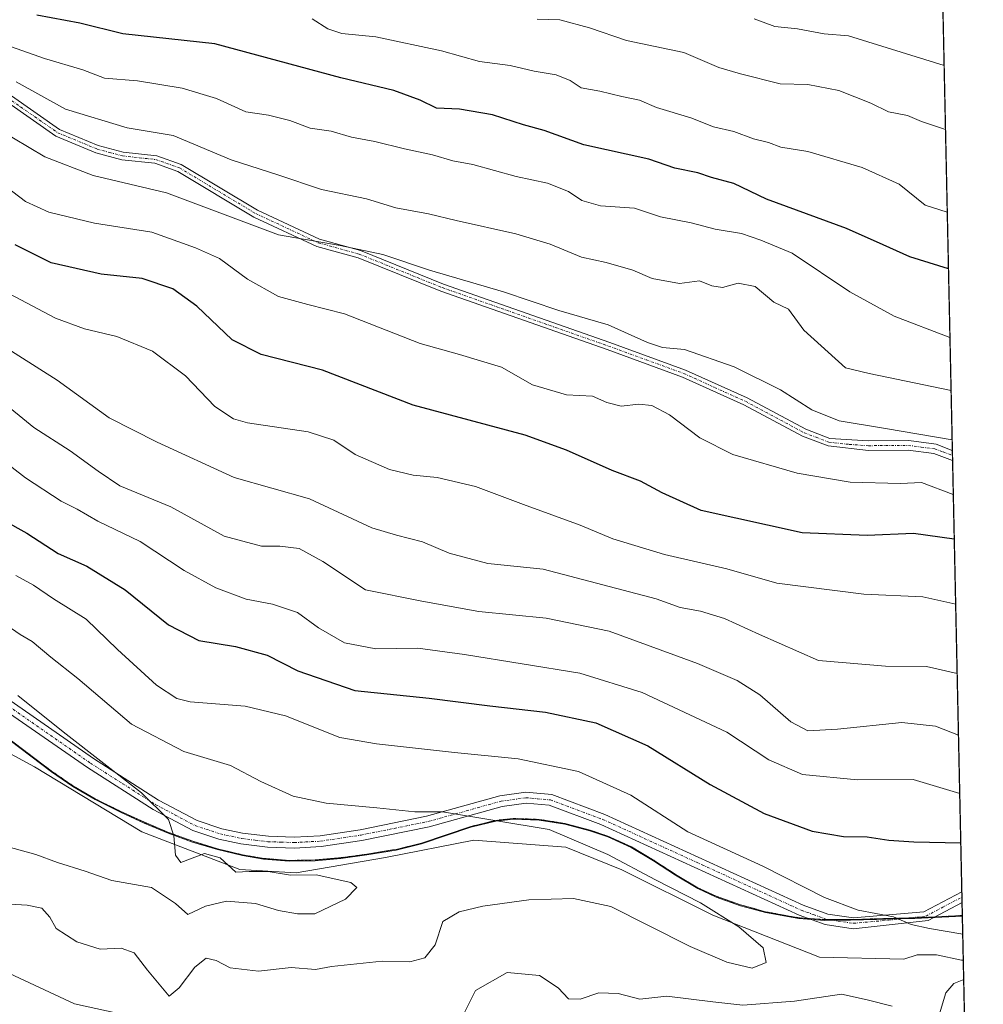
# Model space of a CAD drawing. Units: metres. Extents: x 645214 to 648681, y 4718386 to 4720772.
# Drawn here: x 648494 to 648681, y 4718631 to 4718821 of the extents above; entities that cross this region are included whole.
import ezdxf

# ---------------------------------------------------------------- set-up
doc = ezdxf.new("R2010")
doc.units = ezdxf.units.M
doc.header["$MEASUREMENT"] = 0
doc.linetypes.add('TRAZO_Y_PUNTO', pattern=[1, 0.5, -0.25, 0, -0.25])
doc.linetypes.add('TRAZOS', pattern=[0.75, 0.5, -0.25])
for name, color, linetype, lineweight in [('Arbolado forestal', 92, 'TRAZOS', 0), ('Arbolado forestal CxS', 92, 'Continuous', 0), ('Camino', 19, 'Continuous', 0), ('Camino Cxs', 19, 'Continuous', 0), ('Camino eje', 39, 'TRAZO_Y_PUNTO', 13), ('Comarca CxS', 133, 'Continuous', 0), ('Comunidad Autónoma CxS', 142, 'Continuous', 0), ('Corriente natural lineal', 142, 'Continuous', 13), ('Curva de nivel maestra', 36, 'Continuous', 30), ('Curva de nivel normal', 36, 'Continuous', 0), ('Municipio', 9, 'Continuous', 13), ('Municipio CxS', 142, 'Continuous', 0), ('Provincia CxS', 1, 'Continuous', 0)]:
    doc.layers.add(name, color=color, linetype=linetype, lineweight=lineweight)

# ---------------------------------------------------------------- blocks, each defined once
blk = doc.blocks.new('*U187')
at = {"layer": 'Curva de nivel normal', "color": 36, "linetype": 'Continuous', "lineweight": 0}
blk.add_polyline3d([(648673.67, 4718784.12, 580), (648673.67, 4718784.12, 580), (648669.38, 4718785.44, 580), (648664.4, 4718789.56, 580), (648657.22, 4718792.77, 580), (648646.7, 4718795.85, 580), (648641.5, 4718796.71, 580), (648639.09, 4718797.58, 580), (648636.19, 4718798.32, 580), (648632.38, 4718799.71, 580), (648628.47, 4718800.6, 580), (648624.09, 4718802.33, 580), (648617.47, 4718804.36, 580), (648614.14, 4718805.8, 580), (648610.75, 4718806.48, 580), (648606.5, 4718807.51, 580), (648602.9, 4718808.15, 580), (648600.78, 4718809.6, 580), (648598.05, 4718810.7, 580), (648593.83, 4718811.35, 580), (648589.14, 4718812.48, 580), (648583.25, 4718813.22, 580), (648575.9, 4718815.33, 580), (648563.21, 4718818.04, 580), (648556.6, 4718818.68, 580), (648553.88, 4718819.55, 580), (648550.89, 4718821.52, 580)], dxfattribs=at)
blk = doc.blocks.new('*U203')
at = {"layer": 'Curva de nivel normal', "color": 36, "linetype": 'Continuous', "lineweight": 0}
blk.add_polyline3d([(648491.14, 4718769, 545), (648501.22, 4718763.61, 545), (648506.84, 4718761.53, 545), (648513.1, 4718760.07, 545), (648520.02, 4718757.22, 545), (648526.36, 4718752.47, 545), (648532.07, 4718746.52, 545), (648535.64, 4718744.13, 545), (648538.38, 4718743.36, 545), (648550.08, 4718741.67, 545), (648555.06, 4718740, 545), (648559.18, 4718737.24, 545), (648565.86, 4718734.36, 545), (648570.42, 4718733.24, 545), (648575.06, 4718732.81, 545), (648582.47, 4718731.06, 545), (648591.71, 4718727.59, 545), (648602.7, 4718723.62, 545), (648609, 4718720.93, 545), (648619.03, 4718717.95, 545), (648631.07, 4718715.15, 545), (648640.71, 4718712.4, 545), (648657.55, 4718710.23, 545), (648668.92, 4718709.74, 545), (648675.3, 4718708.31, 545)], dxfattribs=at)
blk = doc.blocks.new('*U206')
at = {"layer": 'Curva de nivel normal', "color": 36, "linetype": 'Continuous', "lineweight": 0}
blk.add_polyline3d([(648673.33, 4718800.07, 585), (648668.68, 4718801.64, 585), (648666, 4718802.81, 585), (648662.28, 4718803.5, 585), (648658.87, 4718805.22, 585), (648652.68, 4718807.61, 585), (648646.73, 4718808.81, 585), (648641.38, 4718808.95, 585), (648633.67, 4718810.89, 585), (648629.48, 4718812.1, 585), (648622.71, 4718814.96, 585), (648611.68, 4718817.29, 585), (648604.53, 4718819.76, 585), (648598.76, 4718821.3, 585), (648594.39, 4718821.46, 585)], dxfattribs=at)
blk = doc.blocks.new('*U207')
at = {"layer": 'Curva de nivel normal', "color": 36, "linetype": 'Continuous', "lineweight": 0}
blk.add_polyline3d([(648636.36, 4718821.48, 590), (648640.31, 4718820.03, 590), (648644.7, 4718819.59, 590), (648649.87, 4718818.6, 590), (648654.6, 4718818.24, 590), (648673.06, 4718812.48, 590)], dxfattribs=at)
blk = doc.blocks.new('*U214')
at = {"layer": 'Curva de nivel normal', "color": 36, "linetype": 'Continuous', "lineweight": 0}
for points in [[(648493.58, 4718713.86, 520), (648496.97, 4718711.98, 520), (648500.88, 4718709.37, 520), (648507.19, 4718705.42, 520), (648513.26, 4718699.56, 520), (648520.75, 4718692.66, 520), (648524.74, 4718690.09, 520), (648527.27, 4718689.43, 520), (648537.91, 4718688.6, 520), (648545.73, 4718686.76, 520), (648556.21, 4718682.57, 520), (648563.3, 4718681.33, 520), (648578.42, 4718679.62, 520), (648590.73, 4718678.43, 520), (648602.38, 4718675.96, 520), (648612.5, 4718671.37, 520), (648623.54, 4718664.28, 520), (648637.99, 4718657.69, 520), (648649.91, 4718651.61, 520), (648656.45, 4718649.18, 520), (648663.28, 4718647.84, 520), (648666.71, 4718646.38, 520), (648670.21, 4718645.62, 520), (648676.66, 4718644.51, 520)], [(648676.85, 4718635.75, 520), (648674.95, 4718634.99, 520), (648673.41, 4718633.17, 520), (648672.2, 4718629.1, 520)], [(648663, 4718630.62, 520), (648658.19, 4718631.83, 520), (648653.25, 4718632.88, 520), (648644.15, 4718631.55, 520), (648634.17, 4718630.8, 520), (648628.35, 4718631.4, 520), (648619.46, 4718632.5, 520), (648614.23, 4718631.94, 520), (648610.01, 4718633.01, 520), (648606.31, 4718633.17, 520), (648602.72, 4718631.96, 520), (648600.44, 4718632.02, 520), (648598.45, 4718634.12, 520), (648594.86, 4718636.55, 520), (648588.55, 4718637.07, 520), (648582.43, 4718633.61, 520), (648580.3, 4718629.39, 520)], [(648513.19, 4718629.23, 520), (648504.91, 4718631.07, 520), (648491.41, 4718637.38, 520)]]:
    blk.add_polyline3d(points, dxfattribs=at)
blk = doc.blocks.new('*U215')
at = {"layer": 'Curva de nivel normal', "color": 36, "linetype": 'Continuous', "lineweight": 0}
blk.add_polyline3d([(648490.29, 4718747.94, 535), (648497.04, 4718742.49, 535), (648504.1, 4718737.96, 535), (648509.49, 4718734.06, 535), (648513.7, 4718731.21, 535), (648523.54, 4718727.14, 535), (648533.86, 4718721.44, 535), (648541.06, 4718719.52, 535), (648544.64, 4718719.56, 535), (648548.36, 4718719.07, 535), (648552.96, 4718716.57, 535), (648561.16, 4718711.1, 535), (648572.09, 4718708.9, 535), (648583.09, 4718706.92, 535), (648596.14, 4718705.64, 535), (648608.27, 4718703.08, 535), (648625.38, 4718696.87, 535), (648633.07, 4718693.54, 535), (648637.46, 4718690.82, 535), (648643.4, 4718685.56, 535), (648646.7, 4718683.85, 535), (648652.43, 4718684.14, 535), (648664.87, 4718685.47, 535), (648671.38, 4718684.71, 535), (648675.84, 4718682.96, 535)], dxfattribs=at)
blk = doc.blocks.new('*U218')
at = {"layer": 'Curva de nivel normal', "color": 36, "linetype": 'Continuous', "lineweight": 0}
blk.add_polyline3d([(648674.41, 4718749.65, 565), (648658.59, 4718752.95, 565), (648654, 4718754.03, 565), (648645.95, 4718761.31, 565), (648642.95, 4718765.34, 565), (648640.14, 4718766.72, 565), (648636.53, 4718769.77, 565), (648633.23, 4718770.38, 565), (648630.22, 4718769.58, 565), (648628.17, 4718769.87, 565), (648625.76, 4718770.81, 565), (648621.9, 4718770.34, 565), (648616.6, 4718771.31, 565), (648612.87, 4718772.89, 565), (648607.72, 4718774.4, 565), (648602.98, 4718775.42, 565), (648596.89, 4718777.95, 565), (648590.28, 4718779.91, 565), (648578.7, 4718782.48, 565), (648573.39, 4718783.79, 565), (648567.06, 4718784.97, 565), (648561.39, 4718786.7, 565), (648552.7, 4718788.53, 565), (648544.26, 4718791.35, 565), (648535.24, 4718794.25, 565), (648523.98, 4718798.97, 565), (648515.12, 4718800.43, 565), (648503.16, 4718804, 565), (648493.64, 4718809.29, 565)], dxfattribs=at)
blk = doc.blocks.new('*U223')
at = {"layer": 'Curva de nivel normal', "color": 36, "linetype": 'Continuous', "lineweight": 0}
blk.add_polyline3d([(648675.58, 4718694.89, 540), (648669.63, 4718696.26, 540), (648661.7, 4718696.32, 540), (648648.76, 4718697.42, 540), (648637.38, 4718702.48, 540), (648630.63, 4718705.57, 540), (648625.94, 4718706.98, 540), (648622, 4718707.7, 540), (648617.42, 4718709.34, 540), (648595.54, 4718715.1, 540), (648584.82, 4718716.17, 540), (648577.38, 4718718.19, 540), (648572.18, 4718720.37, 540), (648567.21, 4718721.69, 540), (648562.42, 4718723.11, 540), (648550.35, 4718728.7, 540), (648535.77, 4718732.79, 540), (648520.94, 4718739.62, 540), (648511.65, 4718744.32, 540), (648501.56, 4718751.62, 540), (648490.05, 4718758.92, 540)], dxfattribs=at)
blk = doc.blocks.new('*U224')
at = {"layer": 'Curva de nivel normal', "color": 36, "linetype": 'Continuous', "lineweight": 0}
blk.add_polyline3d([(648674.61, 4718740.08, 560), (648661.72, 4718742.3, 560), (648652.75, 4718743.74, 560), (648647.46, 4718745.9, 560), (648641.42, 4718749.78, 560), (648632.49, 4718754.19, 560), (648622.89, 4718757.58, 560), (648618.59, 4718757.94, 560), (648615.7, 4718758.89, 560), (648608.13, 4718762.36, 560), (648598.54, 4718765.08, 560), (648587.88, 4718768.74, 560), (648573.54, 4718772.89, 560), (648564.57, 4718775.96, 560), (648556.29, 4718777.65, 560), (648544.36, 4718779.76, 560), (648522.69, 4718787.87, 560), (648508.52, 4718791.19, 560), (648499.17, 4718794.83, 560), (648487.03, 4718802.02, 560)], dxfattribs=at)
blk = doc.blocks.new('*U226')
at = {"layer": 'Curva de nivel normal', "color": 36, "linetype": 'Continuous', "lineweight": 0}
blk.add_polyline3d([(648481.73, 4718819.92, 570), (648499.1, 4718813.8, 570), (648506.53, 4718811.63, 570), (648510.7, 4718810.03, 570), (648517.1, 4718809.5, 570), (648525.75, 4718808.12, 570), (648532.39, 4718806.1, 570), (648538.06, 4718803.52, 570), (648542.43, 4718802.84, 570), (648546.54, 4718801.83, 570), (648550.47, 4718800.38, 570), (648554.56, 4718799.75, 570), (648558.49, 4718798.63, 570), (648563.01, 4718797.8, 570), (648568.72, 4718796.33, 570), (648574.13, 4718795.21, 570), (648578.09, 4718794.03, 570), (648581.96, 4718793.3, 570), (648590.35, 4718791.03, 570), (648596.37, 4718789.72, 570), (648600.45, 4718788.13, 570), (648603.04, 4718786.39, 570), (648606.64, 4718785.33, 570), (648613.2, 4718784.89, 570), (648618.22, 4718783.24, 570), (648624.18, 4718782.03, 570), (648628.78, 4718780.85, 570), (648633.86, 4718780.02, 570), (648637.62, 4718778.72, 570), (648643.71, 4718776.2, 570), (648654.86, 4718768.74, 570), (648663.42, 4718764.02, 570), (648674.19, 4718759.9, 570)], dxfattribs=at)
blk = doc.blocks.new('*U230')
at = {"layer": 'Curva de nivel normal', "color": 36, "linetype": 'Continuous', "lineweight": 0}
blk.add_polyline3d([(648490.49, 4718789.92, 555), (648495.45, 4718786.16, 555), (648499.99, 4718784.09, 555), (648508.82, 4718781.99, 555), (648519.88, 4718780.23, 555), (648528.35, 4718777.2, 555), (648532.94, 4718775.15, 555), (648538.4, 4718771.16, 555), (648544.39, 4718767.78, 555), (648550.07, 4718766.25, 555), (648557.12, 4718764.47, 555), (648571.74, 4718758.74, 555), (648579.39, 4718756.62, 555), (648587.5, 4718754.12, 555), (648593.5, 4718750.72, 555), (648600.03, 4718748.78, 555), (648605.08, 4718748.53, 555), (648607.83, 4718747.29, 555), (648610.61, 4718746.62, 555), (648614.05, 4718746.98, 555), (648616.53, 4718746.76, 555), (648619.97, 4718744.96, 555), (648625.85, 4718740.48, 555), (648632.24, 4718737.29, 555), (648644.63, 4718733.64, 555), (648654.91, 4718731.88, 555), (648664.62, 4718731.63, 555), (648668.67, 4718731.86, 555), (648674.84, 4718729.54, 555)], dxfattribs=at)
blk = doc.blocks.new('*U234')
at = {"layer": 'Curva de nivel normal', "color": 36, "linetype": 'Continuous', "lineweight": 0}
blk.add_polyline3d([(648487.66, 4718738.72, 530), (648495.42, 4718732.76, 530), (648502.38, 4718728.25, 530), (648505.45, 4718726.66, 530), (648509.44, 4718724.39, 530), (648517.6, 4718720.42, 530), (648526.16, 4718714.84, 530), (648532.26, 4718711.48, 530), (648538.13, 4718709.27, 530), (648543.2, 4718708.31, 530), (648548.07, 4718706.73, 530), (648552.08, 4718703.76, 530), (648557.13, 4718700.87, 530), (648563.18, 4718699.7, 530), (648571.29, 4718699.82, 530), (648580.32, 4718698.58, 530), (648602.6, 4718694.99, 530), (648614.71, 4718691.26, 530), (648631.08, 4718683.59, 530), (648639.19, 4718678.25, 530), (648645.66, 4718675.36, 530), (648656.3, 4718674.34, 530), (648667.09, 4718674.39, 530), (648676.08, 4718671.74, 530)], dxfattribs=at)
blk = doc.blocks.new('*U246')
at = {"layer": 'Curva de nivel maestra', "color": 36, "linetype": 'Continuous', "lineweight": 30}
blk.add_polyline3d([(648491.22, 4718724.54, 525), (648495.71, 4718722.05, 525), (648501.78, 4718718.12, 525), (648507.33, 4718715.66, 525), (648514.73, 4718711.07, 525), (648523.09, 4718704.32, 525), (648528.99, 4718701.3, 525), (648536.06, 4718700.11, 525), (648542.15, 4718698.44, 525), (648548.1, 4718695.43, 525), (648559.15, 4718691.64, 525), (648573.52, 4718690.15, 525), (648585.22, 4718688.68, 525), (648595.98, 4718687.46, 525), (648605.7, 4718685.4, 525), (648615.8, 4718680.94, 525), (648627.81, 4718673.48, 525), (648638.24, 4718667.83, 525), (648647.58, 4718664.41, 525), (648653.64, 4718663.37, 525), (648658.2, 4718663.34, 525), (648662.36, 4718662.66, 525), (648667.21, 4718662.38, 525), (648676.28, 4718662.14, 525)], dxfattribs=at)
blk = doc.blocks.new('*U248')
at = {"layer": 'Curva de nivel maestra', "color": 36, "linetype": 'Continuous', "lineweight": 30}
blk.add_polyline3d([(648675.03, 4718720.9, 550), (648667.16, 4718722.01, 550), (648658.17, 4718721.6, 550), (648645.62, 4718722.11, 550), (648626.09, 4718726.43, 550), (648618.56, 4718729.86, 550), (648614.39, 4718732.09, 550), (648608.9, 4718734.18, 550), (648600.02, 4718738.1, 550), (648592.06, 4718741, 550), (648570.39, 4718746.81, 550), (648552.88, 4718753.57, 550), (648541.04, 4718756.6, 550), (648535.43, 4718759.44, 550), (648528.58, 4718765.92, 550), (648523.94, 4718769.27, 550), (648518.02, 4718771.3, 550), (648510.06, 4718772.15, 550), (648500.4, 4718774.31, 550), (648493.46, 4718777.8, 550)], dxfattribs=at)
blk = doc.blocks.new('*U250')
at = {"layer": 'Curva de nivel maestra', "color": 36, "linetype": 'Continuous', "lineweight": 30}
blk.add_polyline3d([(648673.91, 4718773.13, 575), (648666.46, 4718775.46, 575), (648661.25, 4718777.8, 575), (648654.22, 4718780.96, 575), (648638.75, 4718786.66, 575), (648632.38, 4718789.63, 575), (648628.11, 4718790.82, 575), (648625.46, 4718791.7, 575), (648621.02, 4718792.6, 575), (648615.94, 4718794.36, 575), (648603.42, 4718797.16, 575), (648595.73, 4718799.89, 575), (648591.73, 4718801.03, 575), (648585.75, 4718802.91, 575), (648579.35, 4718804.03, 575), (648574.9, 4718804.24, 575), (648571.74, 4718805.74, 575), (648566.66, 4718807.67, 575), (648556.45, 4718810.12, 575), (648532.04, 4718816.66, 575), (648514.28, 4718818.62, 575), (648505.94, 4718820.68, 575), (648497.63, 4718822.23, 575)], dxfattribs=at)

msp = doc.modelspace()

# ---------------------------------------------------------------- linework, layer by layer
at = {"layer": 'Arbolado forestal', "color": 92, "linetype": 'TRAZOS', "lineweight": 0}
for points in [[(648668.96, 4719003.97, 669.56), (648672.2, 4718852.64, 608.11), (648672.22, 4718851.74, 607.82), (648672.24, 4718850.84, 607.53), (648674.66, 4718738.06, 558.19), (648674.68, 4718737.07, 557.89), (648674.7, 4718736.08, 557.6), (648676.49, 4718652.72, 521.24), (648676.51, 4718651.67, 521.21), (648676.53, 4718650.61, 521.17), (648676.58, 4718648.15, 521.02)], [(648676.58, 4718648.15, 521.02), (648672.6, 4718647.9, 520.58), (648671.27, 4718647.85, 520.43), (648667.44, 4718647.68, 520.03), (648666.27, 4718647.65, 519.93), (648661.82, 4718647.53, 519.76), (648660, 4718647.49, 519.65), (648654.99, 4718647.33, 519.24), (648650.69, 4718647.32, 518.78), (648649.99, 4718647.32, 518.73), (648646.72, 4718647.57, 518.47), (648645.01, 4718647.7, 518.31), (648643.47, 4718647.92, 518.17), (648638.55, 4718648.86, 517.61), (648633.71, 4718650.16, 516.9), (648628.99, 4718651.83, 516.53), (648625.43, 4718653.5, 516.66), (648621.12, 4718656.07, 516.49), (648616.9, 4718658.82, 516.81), (648612.6, 4718661.39, 516.66), (648608.06, 4718663.46, 516.15), (648604.6, 4718664.62, 515.69), (648599.73, 4718665.91, 515.13), (648594.78, 4718666.71, 514.84), (648589.77, 4718666.89, 514.45), (648586.39, 4718666.52, 514.18), (648581.56, 4718665.32, 513.6), (648576.79, 4718663.69, 514.16), (648572, 4718662.08, 513.44), (648567.13, 4718660.91, 512.74), (648566.41, 4718660.79, 512.67), (648561.43, 4718659.99, 511.95), (648556.44, 4718659.3, 511.08), (648551.45, 4718658.86, 510.77), (648546.45, 4718658.77, 510.55), (648541.46, 4718659.17, 510.73), (648537.44, 4718659.85, 510.62), (648532.57, 4718661, 510.22), (648527.78, 4718662.47, 510.24), (648523.07, 4718664.19, 509.68), (648518.43, 4718666.14, 509.16), (648513.86, 4718668.25, 508.7), (648509.34, 4718670.48, 508.19), (648508.91, 4718670.71, 508.16), (648504.6, 4718673.22, 507.93), (648500.48, 4718676.05, 507.85), (648496.47, 4718679.06, 507.48), (648492.48, 4718682.1, 507.28)], [(648676.58, 4718648.15, 521.02), (648672.6, 4718647.9, 520.58), (648671.27, 4718647.85, 520.43), (648667.44, 4718647.68, 520.03), (648666.27, 4718647.65, 519.93), (648661.82, 4718647.53, 519.76), (648660, 4718647.49, 519.65), (648654.99, 4718647.33, 519.24), (648650.69, 4718647.32, 518.78), (648649.99, 4718647.32, 518.73), (648646.72, 4718647.57, 518.47), (648645.01, 4718647.7, 518.31), (648643.47, 4718647.92, 518.17), (648638.55, 4718648.86, 517.61), (648633.71, 4718650.16, 516.9), (648628.99, 4718651.83, 516.53), (648625.43, 4718653.5, 516.66), (648621.12, 4718656.07, 516.49), (648616.9, 4718658.82, 516.81), (648612.6, 4718661.39, 516.66), (648608.06, 4718663.46, 516.15), (648604.6, 4718664.62, 515.69), (648599.73, 4718665.91, 515.13), (648594.78, 4718666.71, 514.84), (648589.77, 4718666.89, 514.45), (648586.39, 4718666.52, 514.18), (648581.56, 4718665.32, 513.6), (648576.79, 4718663.69, 514.16), (648572, 4718662.08, 513.44), (648567.13, 4718660.91, 512.74), (648566.41, 4718660.79, 512.67), (648561.43, 4718659.99, 511.95), (648556.44, 4718659.3, 511.08), (648551.45, 4718658.86, 510.77), (648546.45, 4718658.77, 510.55), (648541.46, 4718659.17, 510.73), (648537.44, 4718659.85, 510.62), (648532.57, 4718661, 510.22), (648527.78, 4718662.47, 510.24), (648523.07, 4718664.19, 509.68), (648518.43, 4718666.14, 509.16), (648513.86, 4718668.25, 508.7), (648509.34, 4718670.48, 508.19), (648508.91, 4718670.71, 508.16), (648504.6, 4718673.22, 507.93), (648500.48, 4718676.05, 507.85), (648496.47, 4718679.06, 507.48), (648492.48, 4718682.1, 507.28)], [(648676.58, 4718648.15, 521.02), (648676.77, 4718639.5, 519.04), (648680.64, 4718458.87, 577.9), (648499.84, 4718455.04, 598.41)]]:
    msp.add_polyline3d(points, dxfattribs=at)
at = {"layer": 'Arbolado forestal CxS', "color": 92, "linetype": 'Continuous', "lineweight": 0}
for points in [[(648668.96, 4719003.97, 669.56), (648676.58, 4718648.15, 521.02), (648672.6, 4718647.9, 520.58), (648667.44, 4718647.68, 520.03), (648661.82, 4718647.53, 519.76), (648660, 4718647.49, 519.65), (648654.99, 4718647.33, 519.24), (648649.99, 4718647.32, 518.73), (648645.01, 4718647.7, 518.31), (648643.47, 4718647.92, 518.17), (648638.55, 4718648.86, 517.61), (648633.71, 4718650.16, 516.9), (648628.99, 4718651.83, 516.53), (648625.43, 4718653.5, 516.66), (648621.12, 4718656.07, 516.49), (648616.9, 4718658.82, 516.81), (648612.6, 4718661.39, 516.66), (648608.06, 4718663.46, 516.15), (648604.6, 4718664.62, 515.69), (648599.73, 4718665.91, 515.13), (648594.78, 4718666.71, 514.84), (648589.77, 4718666.89, 514.45), (648586.39, 4718666.52, 514.18), (648581.56, 4718665.32, 513.6), (648576.79, 4718663.69, 514.16), (648572, 4718662.08, 513.44), (648567.13, 4718660.91, 512.74), (648566.41, 4718660.79, 512.67), (648561.43, 4718659.99, 511.95), (648556.44, 4718659.3, 511.08), (648551.45, 4718658.86, 510.77), (648546.45, 4718658.77, 510.55), (648541.46, 4718659.17, 510.73), (648537.44, 4718659.85, 510.62), (648532.57, 4718661, 510.22), (648527.78, 4718662.47, 510.24), (648523.07, 4718664.19, 509.68), (648518.43, 4718666.14, 509.16), (648513.86, 4718668.25, 508.7), (648509.34, 4718670.48, 508.19), (648508.91, 4718670.71, 508.16), (648504.6, 4718673.22, 507.93), (648500.48, 4718676.05, 507.85), (648496.47, 4718679.06, 507.48), (648492.48, 4718682.1, 507.28)], [(648492.48, 4718682.1, 507.28), (648496.47, 4718679.06, 507.48), (648500.48, 4718676.05, 507.85), (648504.6, 4718673.22, 507.93), (648508.91, 4718670.71, 508.16), (648509.34, 4718670.48, 508.19), (648513.86, 4718668.25, 508.7), (648518.43, 4718666.14, 509.16), (648523.07, 4718664.19, 509.68), (648527.78, 4718662.47, 510.24), (648532.57, 4718661, 510.22), (648537.44, 4718659.85, 510.62), (648541.46, 4718659.17, 510.73), (648546.45, 4718658.77, 510.55), (648551.45, 4718658.86, 510.77), (648556.44, 4718659.3, 511.08), (648561.43, 4718659.99, 511.95), (648566.41, 4718660.79, 512.67), (648567.13, 4718660.91, 512.74), (648572, 4718662.08, 513.44), (648576.79, 4718663.69, 514.16), (648581.56, 4718665.32, 513.6), (648586.39, 4718666.52, 514.18), (648589.77, 4718666.89, 514.45), (648594.78, 4718666.71, 514.84), (648599.73, 4718665.91, 515.13), (648604.6, 4718664.62, 515.69), (648608.06, 4718663.46, 516.15), (648612.6, 4718661.39, 516.66), (648616.9, 4718658.82, 516.81), (648621.12, 4718656.07, 516.49), (648625.43, 4718653.5, 516.66), (648628.99, 4718651.83, 516.53), (648633.71, 4718650.16, 516.9), (648638.55, 4718648.86, 517.61), (648643.47, 4718647.92, 518.17), (648645.01, 4718647.7, 518.31), (648649.99, 4718647.32, 518.73), (648654.99, 4718647.33, 519.24), (648660, 4718647.49, 519.65), (648661.82, 4718647.53, 519.76), (648667.44, 4718647.68, 520.03), (648672.6, 4718647.9, 520.58), (648676.58, 4718648.15, 521.02), (648680.64, 4718458.87, 577.9)]]:
    msp.add_polyline3d(points, dxfattribs=at)
at = {"layer": 'Camino', "color": 19, "linetype": 'Continuous', "lineweight": 0}
for points in [[(648487.75, 4718810.08, 563.98), (648502.04, 4718800.13, 562.86), (648509.53, 4718797.02, 562.31), (648514.34, 4718795.71, 562.25), (648520.82, 4718795.02, 561.92), (648525.53, 4718793.35, 561.56), (648540.32, 4718784.49, 561.02), (648552.31, 4718778.9, 560.23), (648560.22, 4718776.7, 559.87), (648576.29, 4718770.21, 559.45), (648608.4, 4718758.93, 558.58), (648623.04, 4718753.59, 558.13), (648634.98, 4718748.2, 557.82), (648646.32, 4718742.14, 557.86), (648650.96, 4718740.37, 558.1), (648658.45, 4718739.88, 558.35), (648666.22, 4718739.94, 558.53), (648671.5, 4718739.23, 558.38), (648674.65, 4718738.06, 558.19), (648674.66, 4718738.06, 558.19)], [(648674.7, 4718736.08, 557.6), (648671.05, 4718737.43, 557.57), (648666.1, 4718738.1, 557.46), (648658.46, 4718738.04, 557.41), (648650.64, 4718738.91, 557.54), (648645.7, 4718740.79, 557.54), (648634.32, 4718746.87, 557.7), (648622.48, 4718752.22, 557.67), (648607.9, 4718757.53, 558.26), (648575.77, 4718768.82, 558.99), (648559.74, 4718775.29, 559.48), (648551.79, 4718777.5, 559.65), (648539.62, 4718783.18, 560.4), (648524.9, 4718792, 561.09), (648520.49, 4718793.56, 561.32), (648514.07, 4718794.25, 561.71), (648509.05, 4718795.61, 561.87), (648501.32, 4718798.82, 562.32), (648486.98, 4718808.81, 563.42)], [(648674.66, 4718738.06, 558.19), (648674.7, 4718736.08, 557.6)], [(648491.82, 4718690.13, 509.14), (648508.58, 4718678.46, 509.55), (648521.19, 4718670.43, 510.35), (648528.66, 4718666.48, 510.89), (648533.41, 4718664.91, 511.18), (648537.44, 4718664.04, 511.34), (648542.41, 4718663.44, 511.62), (648547.41, 4718663.27, 511.95), (648552.4, 4718663.54, 512.32), (648560.15, 4718664.7, 513.4), (648573.01, 4718667.3, 515.02), (648587.18, 4718671.26, 516.17), (648592.19, 4718671.95, 516.77), (648597.2, 4718671.49, 516.99), (648607.48, 4718667.67, 516.92), (648645.83, 4718650.12, 518.82), (648650.6, 4718648.4, 518.81), (648655.57, 4718647.67, 519.34), (648669.12, 4718648.86, 520.46), (648676.48, 4718652.72, 521.24), (648676.49, 4718652.72, 521.24)], [(648676.53, 4718650.61, 521.17), (648670, 4718647.18, 520.16), (648655.51, 4718645.55, 519.09), (648650.08, 4718646.35, 518.71), (648645.04, 4718648.18, 518.31), (648606.68, 4718665.73, 516.36), (648596.73, 4718669.43, 516.23), (648592.24, 4718669.83, 516.09), (648587.61, 4718669.19, 515.59), (648573.5, 4718665.25, 514.49), (648560.51, 4718662.63, 512.7), (648552.62, 4718661.45, 511.65), (648547.43, 4718661.17, 511.31), (648542.25, 4718661.34, 511.18), (648537.09, 4718661.97, 510.91), (648532.86, 4718662.88, 510.62), (648527.83, 4718664.54, 510.46), (648520.14, 4718668.62, 509.75), (648507.41, 4718676.71, 508.86), (648490.67, 4718688.37, 508.19)], [(648676.49, 4718652.72, 521.24), (648676.53, 4718650.61, 521.17)]]:
    msp.add_polyline3d(points, dxfattribs=at)
at = {"layer": 'Camino Cxs', "color": 19, "linetype": 'Continuous', "lineweight": 0}
for points in [[(648487.75, 4718810.08, 563.98), (648502.04, 4718800.13, 562.86), (648509.53, 4718797.02, 562.31), (648514.34, 4718795.71, 562.25), (648520.82, 4718795.02, 561.92), (648525.53, 4718793.35, 561.56), (648540.32, 4718784.49, 561.02), (648552.31, 4718778.9, 560.23), (648560.22, 4718776.7, 559.87), (648576.29, 4718770.21, 559.45), (648608.4, 4718758.93, 558.58), (648623.04, 4718753.59, 558.13), (648634.98, 4718748.2, 557.82), (648646.32, 4718742.14, 557.86), (648650.96, 4718740.37, 558.1), (648658.45, 4718739.88, 558.35), (648666.22, 4718739.94, 558.53), (648671.5, 4718739.23, 558.38), (648674.65, 4718738.06, 558.19), (648674.66, 4718738.06, 558.19), (648674.7, 4718736.08, 557.6), (648671.05, 4718737.43, 557.57), (648666.1, 4718738.1, 557.46), (648658.46, 4718738.04, 557.41), (648650.64, 4718738.91, 557.54), (648645.7, 4718740.79, 557.54), (648634.32, 4718746.87, 557.7), (648622.48, 4718752.22, 557.67), (648607.9, 4718757.53, 558.26), (648575.77, 4718768.82, 558.99), (648559.74, 4718775.29, 559.48), (648551.79, 4718777.5, 559.65), (648539.62, 4718783.18, 560.4), (648524.9, 4718792, 561.09), (648520.49, 4718793.56, 561.32), (648514.07, 4718794.25, 561.71), (648509.05, 4718795.61, 561.87), (648501.32, 4718798.82, 562.32), (648486.98, 4718808.81, 563.42)], [(648491.82, 4718690.13, 509.14), (648508.58, 4718678.46, 509.55), (648521.19, 4718670.43, 510.35), (648528.66, 4718666.48, 510.89), (648533.41, 4718664.91, 511.18), (648537.44, 4718664.04, 511.34), (648542.41, 4718663.44, 511.62), (648547.41, 4718663.27, 511.95), (648552.4, 4718663.54, 512.32), (648560.15, 4718664.7, 513.4), (648573.01, 4718667.3, 515.02), (648587.18, 4718671.26, 516.17), (648592.19, 4718671.95, 516.77), (648597.2, 4718671.49, 516.99), (648607.48, 4718667.67, 516.92), (648645.83, 4718650.12, 518.82), (648650.6, 4718648.4, 518.81), (648655.57, 4718647.67, 519.34), (648669.12, 4718648.86, 520.46), (648676.48, 4718652.72, 521.24), (648676.49, 4718652.72, 521.24), (648676.53, 4718650.61, 521.17), (648670, 4718647.18, 520.16), (648655.51, 4718645.55, 519.09), (648650.08, 4718646.35, 518.71), (648645.04, 4718648.18, 518.31), (648606.68, 4718665.73, 516.36), (648596.73, 4718669.43, 516.23), (648592.24, 4718669.83, 516.09), (648587.61, 4718669.19, 515.59), (648573.5, 4718665.25, 514.49), (648560.51, 4718662.63, 512.7), (648552.62, 4718661.45, 511.65), (648547.43, 4718661.17, 511.31), (648542.25, 4718661.34, 511.18), (648537.09, 4718661.97, 510.91), (648532.86, 4718662.88, 510.62), (648527.83, 4718664.54, 510.46), (648520.14, 4718668.62, 509.75), (648507.41, 4718676.71, 508.86), (648490.67, 4718688.37, 508.19)]]:
    msp.add_polyline3d(points, dxfattribs=at)
at = {"layer": 'Camino eje', "color": 39, "linetype": 'TRAZO_Y_PUNTO', "lineweight": 13}
for points in [[(648487.37, 4718809.45, 563.67), (648494.51, 4718804.47, 563.04), (648501.68, 4718799.48, 562.59), (648509.29, 4718796.32, 562.09), (648511.7, 4718795.66, 562.21), (648514.21, 4718794.98, 561.97), (648517.42, 4718794.64, 561.79), (648520.66, 4718794.29, 561.62), (648525.22, 4718792.68, 561.33), (648539.97, 4718783.84, 560.69), (648545.97, 4718781.04, 560.36), (648552.05, 4718778.2, 559.9), (648559.98, 4718776, 559.68), (648576.03, 4718769.52, 559.22), (648608.15, 4718758.23, 558.37), (648615.44, 4718755.58, 558.42), (648622.76, 4718752.91, 557.9), (648628.68, 4718750.23, 558.03), (648634.65, 4718747.54, 557.76), (648646.01, 4718741.47, 557.7), (648648.33, 4718740.58, 557.83), (648650.8, 4718739.64, 557.81), (648654.71, 4718739.21, 557.86), (648658.46, 4718738.96, 557.85), (648666.16, 4718739.02, 557.93), (648668.64, 4718738.69, 557.85), (648671.28, 4718738.33, 557.87), (648672.85, 4718737.75, 557.87), (648674.68, 4718737.07, 557.89)], [(648491.25, 4718689.25, 508.63), (648508, 4718677.59, 509.19), (648514.3, 4718673.57, 509.46), (648520.67, 4718669.53, 510.04), (648524.4, 4718667.55, 510.27), (648528.25, 4718665.51, 510.66), (648533.14, 4718663.9, 510.87), (648537.27, 4718663.01, 511.07), (648539.85, 4718662.69, 511.26), (648542.33, 4718662.39, 511.4), (648544.83, 4718662.31, 511.52), (648547.42, 4718662.22, 511.63), (648552.51, 4718662.5, 511.99), (648560.33, 4718663.67, 513.03), (648566.76, 4718664.97, 513.89), (648573.26, 4718666.28, 514.74), (648587.4, 4718670.23, 515.88), (648592.22, 4718670.89, 516.43), (648594.46, 4718670.69, 516.5), (648596.97, 4718670.46, 516.6), (648607.08, 4718666.7, 516.63), (648626.26, 4718657.93, 517.53), (648645.44, 4718649.15, 518.51), (648647.82, 4718648.29, 518.55), (648650.34, 4718647.38, 518.76), (648655.54, 4718646.61, 519.21), (648662.32, 4718647.21, 519.73), (648669.56, 4718648.02, 520.31), (648672.83, 4718649.74, 520.86), (648676.51, 4718651.67, 521.21)]]:
    msp.add_polyline3d(points, dxfattribs=at)
at = {"layer": 'Comarca CxS', "color": 133, "linetype": 'Continuous', "lineweight": 0}
msp.add_polyline3d([(648680.64, 4718458.87, 577.9), (645262.51, 4718386.39, 453.97), (645231.06, 4719888.79, 615.32), (645214.08, 4720699.78, 485.78), (648631.07, 4720772.28, 687.26), (648676.59, 4718648.01, 520.99), (648680.64, 4718458.87, 577.9)], close=True, dxfattribs=at)
msp.add_polyline3d([(648680.64, 4718458.87, 577.9), (645262.51, 4718386.39, 453.97), (645231.06, 4719888.79, 615.32), (645214.08, 4720699.78, 485.78), (648631.07, 4720772.28, 687.26), (648676.59, 4718648.01, 520.99), (648680.64, 4718458.87, 577.9)], close=True, dxfattribs=at)
at = {"layer": 'Comunidad Autónoma CxS', "color": 142, "linetype": 'Continuous', "lineweight": 0}
msp.add_polyline3d([(648680.64, 4718458.87, 577.9), (645262.51, 4718386.39, 453.97), (645214.08, 4720699.78, 485.78), (648631.07, 4720772.28, 687.26), (648680.64, 4718458.87, 577.9)], close=True, dxfattribs=at)
msp.add_polyline3d([(648680.64, 4718458.87, 577.9), (645262.51, 4718386.39, 453.97), (645214.08, 4720699.78, 485.78), (648631.07, 4720772.28, 687.26), (648680.64, 4718458.87, 577.9)], close=True, dxfattribs=at)
at = {"layer": 'Corriente natural lineal', "color": 142, "linetype": 'Continuous', "lineweight": 13}
for points in [[(648665.26, 4718639.65, 517.22), (648648.97, 4718640.07, 516.47), (648628.36, 4718648.2, 515), (648610.73, 4718656.95, 515.84), (648599.9, 4718661.32, 513.23), (648582.11, 4718662.66, 512.55), (648565.05, 4718659.34, 512.15), (648547.81, 4718656.35, 509.97), (648536.87, 4718657.01, 510.07), (648517.94, 4718664.32, 508.77), (648497.19, 4718676.86, 507.47), (648478.95, 4718686.7, 506.7), (648457.13, 4718694.79, 505.38), (648434.18, 4718699.66, 505.23), (648387.05, 4718706.78, 502.13), (648354.91, 4718710.99, 500.15), (648322.97, 4718711.48, 497.1)], [(648676.77, 4718639.5, 519.04), (648676.41, 4718639.46, 518.97), (648671.57, 4718640.53, 519), (648667.85, 4718640.53, 517.83), (648665.26, 4718639.65, 517.22)]]:
    msp.add_polyline3d(points, dxfattribs=at)
at = {"layer": 'Curva de nivel normal', "color": 36, "linetype": 'Continuous', "lineweight": 0}
for points in [[(648491.07, 4718704.75, 515), (648494.4, 4718702.47, 515), (648496.73, 4718701.09, 515), (648500.35, 4718698.07, 515), (648505.54, 4718693.94, 515), (648515.96, 4718685.13, 515), (648526.09, 4718679.81, 515), (648535.1, 4718677.12, 515), (648540.97, 4718674, 515), (648547.2, 4718671.22, 515), (648553.57, 4718669.81, 515), (648563.4, 4718668.94, 515), (648570.76, 4718668.17, 515), (648576.08, 4718668.16, 515), (648596.69, 4718664.74, 515), (648608.05, 4718659.94, 515), (648617.26, 4718655.01, 515), (648625.93, 4718650.59, 515), (648633.39, 4718645.96, 515), (648638.09, 4718641.87, 515), (648638.64, 4718639.05, 515), (648635.96, 4718637.96, 515), (648631.03, 4718639.08, 515), (648623.94, 4718642.1, 515), (648615.89, 4718646.19, 515), (648608.62, 4718649.83, 515), (648601.41, 4718651.4, 515), (648592.78, 4718651.15, 515), (648583.9, 4718649.91, 515), (648579.3, 4718648.84, 515), (648576.17, 4718646.99, 515), (648574.65, 4718642.42, 515), (648572.64, 4718639.94, 515), (648569.77, 4718639.15, 515), (648564.39, 4718639.26, 515), (648554.64, 4718638.29, 515), (648551.54, 4718637.69, 515), (648546.83, 4718638.06, 515), (648540.52, 4718637.39, 515), (648535.03, 4718638.02, 515), (648532.3, 4718639.42, 515), (648530.37, 4718639.84, 515), (648528.18, 4718638.16, 515), (648525.18, 4718634.16, 515), (648523.25, 4718632.54, 515), (648519.01, 4718637.52, 515), (648516.47, 4718640.89, 515), (648513.98, 4718641.78, 515), (648509.88, 4718641.62, 515), (648505.39, 4718643.04, 515), (648501.39, 4718645.6, 515), (648500.16, 4718647.78, 515), (648498.63, 4718649.52, 515), (648495.78, 4718650.1, 515), (648489.18, 4718650.53, 515)], [(648493.99, 4718690.67, 510), (648502.73, 4718683.65, 510), (648517.88, 4718671.86, 510), (648523.12, 4718666.71, 510), (648524.16, 4718663.52, 510), (648524.44, 4718659.79, 510), (648525.5, 4718658.34, 510), (648530.09, 4718660.11, 510), (648533.08, 4718659.25, 510), (648536.15, 4718656.52, 510), (648538.72, 4718656.63, 510), (648542.38, 4718656.6, 510), (648546.67, 4718655.94, 510), (648551.64, 4718655.98, 510), (648558.38, 4718654.49, 510), (648559.52, 4718653.52, 510), (648557.31, 4718651.3, 510), (648551.39, 4718648.42, 510), (648548.06, 4718648.47, 510), (648544.39, 4718649.06, 510), (648539.95, 4718650.41, 510), (648534.3, 4718650.89, 510), (648530.28, 4718649.92, 510), (648526.82, 4718648.34, 510), (648524.48, 4718650.43, 510), (648519.84, 4718653.53, 510), (648512.17, 4718654.86, 510), (648507, 4718656.68, 510), (648501.67, 4718658.38, 510), (648497.47, 4718659.92, 510), (648491.38, 4718661.62, 510)]]:
    msp.add_polyline3d(points, dxfattribs=at)
at = {"layer": 'Municipio', "color": 9, "linetype": 'Continuous', "lineweight": 13}
msp.add_polyline3d([(648492.47, 4718681.97, 507.27), (648496.46, 4718678.93, 507.46), (648500.47, 4718675.92, 507.83), (648504.59, 4718673.09, 507.91), (648508.9, 4718670.57, 508.14), (648509.33, 4718670.36, 508.17), (648513.85, 4718668.12, 508.68), (648518.42, 4718666, 509.14), (648523.06, 4718664.06, 509.66), (648527.77, 4718662.33, 510.24), (648532.56, 4718660.87, 510.2), (648537.43, 4718659.71, 510.6), (648541.45, 4718659.04, 510.71), (648546.44, 4718658.64, 510.51), (648551.43, 4718658.72, 510.73), (648556.43, 4718659.17, 511.03), (648561.42, 4718659.85, 511.91), (648567.12, 4718660.77, 512.7), (648571.99, 4718661.95, 513.38), (648581.55, 4718665.18, 513.53), (648586.38, 4718666.39, 514.11), (648589.76, 4718666.75, 514.36), (648594.77, 4718666.58, 514.77), (648599.72, 4718665.78, 515.08), (648604.59, 4718664.49, 515.66), (648608.05, 4718663.32, 516.12), (648612.58, 4718661.26, 516.65), (648616.88, 4718658.68, 516.78), (648621.11, 4718655.94, 516.45), (648625.42, 4718653.37, 516.59), (648628.98, 4718651.69, 516.48), (648633.7, 4718650.02, 516.87), (648638.54, 4718648.72, 517.59), (648643.46, 4718647.78, 518.16), (648645, 4718647.56, 518.31), (648649.98, 4718647.18, 518.72), (648654.98, 4718647.19, 519.22), (648659.99, 4718647.35, 519.63), (648661.81, 4718647.4, 519.74), (648667.43, 4718647.55, 520), (648672.59, 4718647.77, 520.54), (648676.59, 4718648.01, 520.99)], dxfattribs=at)
msp.add_polyline3d([(648492.47, 4718681.97, 507.27), (648496.46, 4718678.93, 507.46), (648500.47, 4718675.92, 507.83), (648504.59, 4718673.09, 507.91), (648508.9, 4718670.57, 508.14), (648509.33, 4718670.36, 508.17), (648513.85, 4718668.12, 508.68), (648518.42, 4718666, 509.14), (648523.06, 4718664.06, 509.66), (648527.77, 4718662.33, 510.24), (648532.56, 4718660.87, 510.2), (648537.43, 4718659.71, 510.6), (648541.45, 4718659.04, 510.71), (648546.44, 4718658.64, 510.51), (648551.43, 4718658.72, 510.73), (648556.43, 4718659.17, 511.03), (648561.42, 4718659.85, 511.91), (648567.12, 4718660.77, 512.7), (648571.99, 4718661.95, 513.38), (648581.55, 4718665.18, 513.53), (648586.38, 4718666.39, 514.11), (648589.76, 4718666.75, 514.36), (648594.77, 4718666.58, 514.77), (648599.72, 4718665.78, 515.08), (648604.59, 4718664.49, 515.66), (648608.05, 4718663.32, 516.12), (648612.58, 4718661.26, 516.65), (648616.88, 4718658.68, 516.78), (648621.11, 4718655.94, 516.45), (648625.42, 4718653.37, 516.59), (648628.98, 4718651.69, 516.48), (648633.7, 4718650.02, 516.87), (648638.54, 4718648.72, 517.59), (648643.46, 4718647.78, 518.16), (648645, 4718647.56, 518.31), (648649.98, 4718647.18, 518.72), (648654.98, 4718647.19, 519.22), (648659.99, 4718647.35, 519.63), (648661.81, 4718647.4, 519.74), (648667.43, 4718647.55, 520), (648672.59, 4718647.77, 520.54), (648676.59, 4718648.01, 520.99)], dxfattribs=at)
at = {"layer": 'Municipio CxS', "color": 142, "linetype": 'Continuous', "lineweight": 0}
for points in [[(648631.07, 4720772.28, 687.26), (648676.59, 4718648.01, 520.99), (648676.59, 4718648.01, 520.99), (648672.59, 4718647.77, 520.54), (648667.43, 4718647.55, 520), (648661.81, 4718647.4, 519.74), (648659.99, 4718647.35, 519.63), (648654.98, 4718647.19, 519.22), (648649.98, 4718647.18, 518.72), (648645, 4718647.56, 518.31), (648643.46, 4718647.78, 518.16), (648638.54, 4718648.72, 517.59), (648633.7, 4718650.02, 516.87), (648628.98, 4718651.69, 516.48), (648625.42, 4718653.37, 516.59), (648621.11, 4718655.94, 516.45), (648616.88, 4718658.68, 516.78), (648612.58, 4718661.26, 516.65), (648608.05, 4718663.32, 516.12), (648604.59, 4718664.49, 515.66), (648599.72, 4718665.78, 515.08), (648594.77, 4718666.58, 514.77), (648589.76, 4718666.75, 514.36), (648586.38, 4718666.39, 514.11), (648581.55, 4718665.18, 513.53), (648571.99, 4718661.95, 513.38), (648567.12, 4718660.77, 512.7), (648561.42, 4718659.85, 511.91), (648556.43, 4718659.17, 511.03), (648551.43, 4718658.72, 510.73), (648546.44, 4718658.64, 510.51), (648541.45, 4718659.04, 510.71), (648537.43, 4718659.71, 510.6), (648532.56, 4718660.87, 510.2), (648527.77, 4718662.33, 510.24), (648523.06, 4718664.06, 509.66), (648518.42, 4718666, 509.14), (648513.85, 4718668.12, 508.68), (648509.33, 4718670.36, 508.17), (648508.9, 4718670.57, 508.14), (648504.59, 4718673.09, 507.91), (648500.47, 4718675.92, 507.83), (648496.46, 4718678.93, 507.46), (648492.47, 4718681.97, 507.27)], [(648631.07, 4720772.28, 687.26), (648676.59, 4718648.01, 520.99), (648676.59, 4718648.01, 520.99), (648672.59, 4718647.77, 520.54), (648667.43, 4718647.55, 520), (648661.81, 4718647.4, 519.74), (648659.99, 4718647.35, 519.63), (648654.98, 4718647.19, 519.22), (648649.98, 4718647.18, 518.72), (648645, 4718647.56, 518.31), (648643.46, 4718647.78, 518.16), (648638.54, 4718648.72, 517.59), (648633.7, 4718650.02, 516.87), (648628.98, 4718651.69, 516.48), (648625.42, 4718653.37, 516.59), (648621.11, 4718655.94, 516.45), (648616.88, 4718658.68, 516.78), (648612.58, 4718661.26, 516.65), (648608.05, 4718663.32, 516.12), (648604.59, 4718664.48, 515.66), (648599.72, 4718665.78, 515.08), (648594.77, 4718666.58, 514.77), (648589.76, 4718666.75, 514.36), (648586.38, 4718666.39, 514.11), (648581.55, 4718665.18, 513.53), (648571.99, 4718661.95, 513.38), (648567.12, 4718660.77, 512.7), (648561.42, 4718659.85, 511.91), (648556.43, 4718659.17, 511.03), (648551.43, 4718658.72, 510.73), (648546.44, 4718658.64, 510.51), (648541.45, 4718659.03, 510.71), (648537.43, 4718659.71, 510.6), (648532.56, 4718660.87, 510.2), (648527.77, 4718662.33, 510.24), (648523.06, 4718664.06, 509.66), (648518.42, 4718666, 509.14), (648513.85, 4718668.12, 508.68), (648509.33, 4718670.36, 508.17), (648508.9, 4718670.57, 508.14), (648504.59, 4718673.09, 507.91), (648500.47, 4718675.92, 507.83), (648496.46, 4718678.93, 507.46), (648492.47, 4718681.97, 507.27)], [(648492.47, 4718681.97, 507.27), (648496.46, 4718678.93, 507.46), (648500.47, 4718675.92, 507.83), (648504.59, 4718673.09, 507.91), (648508.9, 4718670.57, 508.14), (648509.33, 4718670.36, 508.17), (648513.85, 4718668.12, 508.68), (648518.42, 4718666, 509.14), (648523.06, 4718664.06, 509.66), (648527.77, 4718662.33, 510.24), (648532.56, 4718660.87, 510.2), (648537.43, 4718659.71, 510.6), (648541.45, 4718659.04, 510.71), (648546.44, 4718658.64, 510.51), (648551.43, 4718658.72, 510.73), (648556.43, 4718659.17, 511.03), (648561.42, 4718659.85, 511.91), (648567.12, 4718660.77, 512.7), (648571.99, 4718661.95, 513.38), (648581.55, 4718665.18, 513.53), (648586.38, 4718666.39, 514.11), (648589.76, 4718666.75, 514.36), (648594.77, 4718666.58, 514.77), (648599.72, 4718665.78, 515.08), (648604.59, 4718664.49, 515.66), (648608.05, 4718663.32, 516.12), (648612.58, 4718661.26, 516.65), (648616.88, 4718658.68, 516.78), (648621.11, 4718655.94, 516.45), (648625.42, 4718653.37, 516.59), (648628.98, 4718651.69, 516.48), (648633.7, 4718650.02, 516.87), (648638.54, 4718648.72, 517.59), (648643.46, 4718647.78, 518.16), (648645, 4718647.56, 518.31), (648649.98, 4718647.18, 518.72), (648654.98, 4718647.19, 519.22), (648659.99, 4718647.35, 519.63), (648661.81, 4718647.4, 519.74), (648667.43, 4718647.55, 520), (648672.59, 4718647.77, 520.54), (648676.59, 4718648.01, 520.99), (648680.64, 4718458.87, 577.9)], [(648492.47, 4718681.97, 507.27), (648496.46, 4718678.93, 507.46), (648500.47, 4718675.92, 507.83), (648504.59, 4718673.09, 507.91), (648508.9, 4718670.57, 508.14), (648509.33, 4718670.36, 508.17), (648513.85, 4718668.12, 508.68), (648518.42, 4718666, 509.14), (648523.06, 4718664.06, 509.66), (648527.77, 4718662.33, 510.24), (648532.56, 4718660.87, 510.2), (648537.43, 4718659.71, 510.6), (648541.45, 4718659.03, 510.71), (648546.44, 4718658.64, 510.51), (648551.43, 4718658.72, 510.73), (648556.43, 4718659.17, 511.03), (648561.42, 4718659.85, 511.91), (648567.12, 4718660.77, 512.7), (648571.99, 4718661.95, 513.38), (648581.55, 4718665.18, 513.53), (648586.38, 4718666.39, 514.11), (648589.76, 4718666.75, 514.36), (648594.77, 4718666.58, 514.77), (648599.72, 4718665.78, 515.08), (648604.59, 4718664.48, 515.66), (648608.05, 4718663.32, 516.12), (648612.58, 4718661.26, 516.65), (648616.88, 4718658.68, 516.78), (648621.11, 4718655.94, 516.45), (648625.42, 4718653.37, 516.59), (648628.98, 4718651.69, 516.48), (648633.7, 4718650.02, 516.87), (648638.54, 4718648.72, 517.59), (648643.46, 4718647.78, 518.16), (648645, 4718647.56, 518.31), (648649.98, 4718647.18, 518.72), (648654.98, 4718647.19, 519.22), (648659.99, 4718647.35, 519.63), (648661.81, 4718647.4, 519.74), (648667.43, 4718647.55, 520), (648672.59, 4718647.77, 520.54), (648676.59, 4718648.01, 520.99), (648680.64, 4718458.87, 577.9)]]:
    msp.add_polyline3d(points, dxfattribs=at)
at = {"layer": 'Provincia CxS', "color": 1, "linetype": 'Continuous', "lineweight": 0}
msp.add_polyline3d([(648680.64, 4718458.87, 577.9), (645262.51, 4718386.39, 453.97), (645214.08, 4720699.78, 485.78), (648631.07, 4720772.28, 687.26), (648680.64, 4718458.87, 577.9)], close=True, dxfattribs=at)
msp.add_polyline3d([(648680.64, 4718458.87, 577.9), (645262.51, 4718386.39, 453.97), (645214.08, 4720699.78, 485.78), (648631.07, 4720772.28, 687.26), (648680.64, 4718458.87, 577.9)], close=True, dxfattribs=at)

# ---------------------------------------------------------------- block references
at = {"layer": 'Curva de nivel maestra', "color": 36, "linetype": 'Continuous', "lineweight": 30}
for name in ['*U246', '*U250', '*U248']:
    msp.add_blockref(name, (0, 0), dxfattribs=at)
at = {"layer": 'Curva de nivel normal', "color": 36, "linetype": 'Continuous', "lineweight": 0}
for name in ['*U226', '*U214', '*U218', '*U234', '*U215', '*U223', '*U224', '*U203', '*U230', '*U187', '*U206', '*U207']:
    msp.add_blockref(name, (0, 0), dxfattribs=at)

doc.saveas('drawing.dxf')
